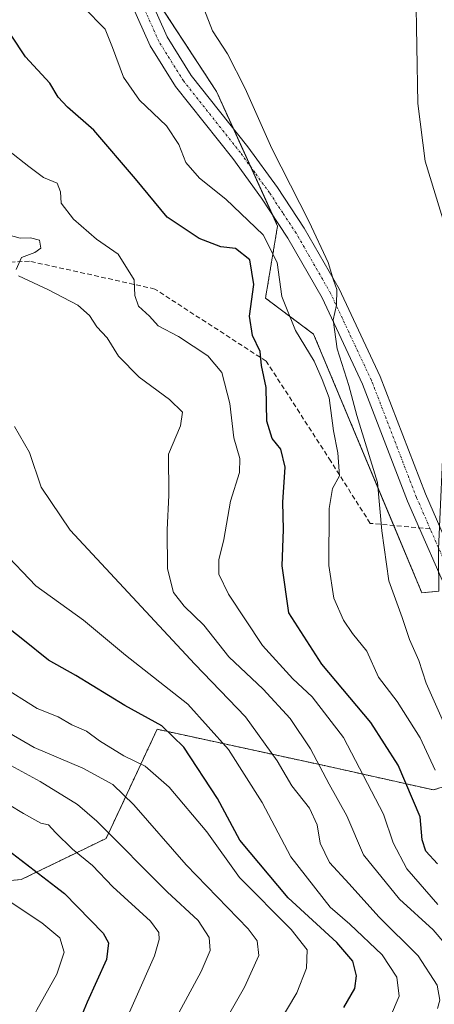
# Model space of a CAD drawing. Units: metres. Extents: x 603688 to 607131, y 4752349 to 4754714.
# Drawn here: x 606635 to 606722, y 4753528 to 4753733 of the extents above; entities that cross this region are included whole.
import ezdxf

# ---------------------------------------------------------------- set-up
doc = ezdxf.new("R2010")
doc.units = ezdxf.units.M
doc.header["$MEASUREMENT"] = 0
for name, pattern in [('TRAZO_Y_PUNTO', [1, 0.5, -0.25, 0, -0.25]), ('TRAZOS', [0.75, 0.5, -0.25]), ('TRAZOSX2', [1.5, 1, -0.5])]:
    doc.linetypes.add(name, pattern=pattern)
for name, color, linetype, lineweight in [('Arbolado forestal', 92, 'TRAZOS', 0), ('Arbolado forestal CxS', 92, 'Continuous', 0), ('Curva de nivel maestra', 36, 'Continuous', 30), ('Curva de nivel normal', 36, 'Continuous', 0), ('Pastizal CxS', 92, 'Continuous', 0), ('Pista no pavimentada', 254, 'Continuous', 13), ('Pista no pavimentada Cxs', 254, 'Continuous', 0), ('Pista pavimentada eje', 135, 'TRAZO_Y_PUNTO', 0), ('Prado', 92, 'Continuous', 0), ('Prado CxS', 92, 'Continuous', 0), ('Senda', 19, 'TRAZOSX2', 0)]:
    doc.layers.add(name, color=color, linetype=linetype, lineweight=lineweight)

# ---------------------------------------------------------------- blocks, each defined once
blk = doc.blocks.new('*U155')
at = {"layer": 'Arbolado forestal CxS', "color": 92, "linetype": 'Continuous', "lineweight": 0}
for points in [[(606653.7, 4753753.12, 566.09), (606676.5, 4753718.2, 566.49), (606689.24, 4753690.14, 567.5), (606686.73, 4753675.07, 572.31), (606696.78, 4753667.54, 567.05), (606719.38, 4753613.54, 562.62), (606722.9, 4753613.85, 561.6)], [(606731.47, 4753575.41, 562.38), (606721.81, 4753572.37, 571.21), (606699.03, 4753577.44, 584.05), (606664.09, 4753585.03, 600.61), (606656.87, 4753569.56, 610.87), (606653.45, 4753562.25, 615.62), (606635.73, 4753553.64, 627.37), (606602.31, 4753550.6, 640.04)]]:
    blk.add_polyline3d(points, dxfattribs=at)
blk = doc.blocks.new('*U156')
at = {"layer": 'Pastizal CxS', "color": 92, "linetype": 'Continuous', "lineweight": 0}
blk.add_polyline3d([(606602.31, 4753550.6, 640.04), (606635.73, 4753553.64, 627.37), (606653.45, 4753562.25, 615.62), (606656.87, 4753569.56, 610.87), (606664.09, 4753585.03, 600.61), (606699.03, 4753577.44, 584.05), (606699.03, 4753577.44, 584.05), (606721.81, 4753572.37, 571.21), (606731.47, 4753575.41, 562.38), (606731.69, 4753574.94, 562.41), (606731.81, 4753574.71, 562.44), (606738.44, 4753562.93, 563.39), (606738.59, 4753562.71, 563.42), (606752.11, 4753543.25, 563.45), (606763.01, 4753524.37, 564.59)], dxfattribs=at)
blk = doc.blocks.new('*U162')
at = {"layer": 'Prado CxS', "color": 92, "linetype": 'Continuous', "lineweight": 0}
blk.add_polyline3d([(606735.18, 4753856.84, 557.11), (606723.92, 4753800.52, 558.92), (606770.45, 4753799.52, 556.78), (606754.73, 4753754.92, 557.64), (606736.84, 4753701.62, 559.07), (606727.56, 4753673.09, 560.24), (606727.48, 4753672.82, 560.25), (606725.46, 4753663.82, 560.43), (606725.44, 4753663.68, 560.44), (606725.4, 4753663.45, 560.43), (606724.04, 4753649.27, 561.07), (606724.03, 4753649.12, 561.08), (606722.83, 4753622.63, 561.42), (606722.83, 4753622.48, 561.42), (606722.84, 4753621.07, 561.43), (606722.9, 4753613.85, 561.6), (606719.38, 4753613.54, 562.62), (606696.78, 4753667.54, 567.05), (606686.73, 4753675.07, 572.31), (606689.24, 4753690.14, 567.5), (606676.5, 4753718.2, 566.49), (606653.7, 4753753.12, 566.09), (606620.92, 4753747.42, 575.13)], dxfattribs=at)
blk = doc.blocks.new('*U165')
at = {"layer": 'Curva de nivel normal', "color": 36, "linetype": 'Continuous', "lineweight": 0}
blk.add_polyline3d([(606628.96, 4753551.95, 630), (606640.03, 4753544.64, 630), (606643.79, 4753541.49, 630), (606644.67, 4753538.47, 630), (606643.14, 4753533.86, 630), (606638.98, 4753526.43, 630), (606633.51, 4753515.59, 630)], dxfattribs=at)
blk = doc.blocks.new('*U169')
at = {"layer": 'Curva de nivel normal', "color": 36, "linetype": 'Continuous', "lineweight": 0}
blk.add_polyline3d([(606674.8, 4753518.04, 610), (606682.31, 4753531.14, 610), (606685.36, 4753537.8, 610), (606684.99, 4753540.82, 610), (606683.11, 4753543.35, 610), (606670.14, 4753556.72, 610), (606659.24, 4753569.23, 610), (606654.85, 4753573.48, 610), (606648.6, 4753576.88, 610), (606638.38, 4753581.22, 610), (606626.74, 4753587.99, 610)], dxfattribs=at)
blk = doc.blocks.new('*U172')
at = {"layer": 'Curva de nivel normal', "color": 36, "linetype": 'Continuous', "lineweight": 0}
blk.add_polyline3d([(606673.86, 4753735.54, 565), (606675.64, 4753730.93, 565), (606678.8, 4753726.09, 565), (606682.49, 4753718.84, 565), (606688.03, 4753706.36, 565), (606695.83, 4753691.03, 565), (606699.78, 4753682.53, 565), (606700.91, 4753678.86, 565), (606701.63, 4753676.9, 565), (606701.56, 4753673.62, 565), (606700.83, 4753670.53, 565), (606701.69, 4753664.5, 565), (606704.15, 4753656.81, 565), (606705.78, 4753650.53, 565), (606710.14, 4753636.54, 565), (606711.04, 4753626.48, 565), (606712.5, 4753616.03, 565), (606715.29, 4753608.39, 565), (606716.78, 4753603.78, 565), (606718.77, 4753599.4, 565), (606720.28, 4753594.65, 565), (606723.88, 4753586.5, 565)], dxfattribs=at)
blk = doc.blocks.new('*U174')
at = {"layer": 'Curva de nivel normal', "color": 36, "linetype": 'Continuous', "lineweight": 0}
blk.add_polyline3d([(606722.62, 4753526.71, 590), (606723.16, 4753528.44, 590), (606722.6, 4753531.59, 590), (606718.64, 4753537.74, 590), (606710.4, 4753545.84, 590), (606704.23, 4753552.72, 590), (606700.07, 4753557.21, 590), (606698.12, 4753561.25, 590), (606697.53, 4753565.07, 590), (606695.92, 4753568.53, 590), (606692.24, 4753573.2, 590), (606689.14, 4753578.44, 590), (606682.57, 4753587.66, 590), (606671.97, 4753598.6, 590), (606645.95, 4753626.6, 590), (606639.88, 4753635.63, 590), (606637.47, 4753642.83, 590), (606634.27, 4753648.26, 590)], dxfattribs=at)
blk = doc.blocks.new('*U175')
at = {"layer": 'Curva de nivel normal', "color": 36, "linetype": 'Continuous', "lineweight": 0}
blk.add_polyline3d([(606722.75, 4753548.42, 580), (606716.24, 4753555.87, 580), (606713.36, 4753561.31, 580), (606711.37, 4753567.32, 580), (606702.99, 4753583.31, 580), (606696.5, 4753591.8, 580), (606692.44, 4753595.58, 580), (606686.13, 4753602.51, 580), (606679.02, 4753613.26, 580), (606676.99, 4753617.45, 580), (606677, 4753620.42, 580), (606678, 4753624.69, 580), (606679.44, 4753632.67, 580), (606681.31, 4753638.67, 580), (606681.38, 4753641.61, 580), (606680.1, 4753645.9, 580), (606679.25, 4753653.04, 580), (606677.62, 4753659.58, 580), (606674.7, 4753663.01, 580), (606668.58, 4753667.04, 580), (606664.32, 4753669.32, 580), (606662.47, 4753671.29, 580), (606660.2, 4753673.37, 580), (606659.41, 4753675.62, 580), (606659.31, 4753678.92, 580), (606655.94, 4753684.23, 580), (606651.46, 4753687.41, 580), (606646.6, 4753691.56, 580), (606644.03, 4753694.92, 580), (606643.9, 4753697.25, 580), (606643.19, 4753699.08, 580), (606640.38, 4753700.24, 580), (606637.32, 4753702.55, 580), (606633.06, 4753705.92, 580)], dxfattribs=at)
blk = doc.blocks.new('*U182')
at = {"layer": 'Curva de nivel normal', "color": 36, "linetype": 'Continuous', "lineweight": 0}
blk.add_polyline3d([(606712.86, 4753525.07, 595), (606714.64, 4753529.28, 595), (606714.16, 4753533.26, 595), (606711.1, 4753537.93, 595), (606704.33, 4753544.32, 595), (606700.22, 4753547.87, 595), (606692, 4753558.39, 595), (606686.01, 4753569.71, 595), (606678.97, 4753580.78, 595), (606670.51, 4753590.26, 595), (606657.48, 4753600.48, 595), (606648.68, 4753607.8, 595), (606638.77, 4753614.97, 595), (606631.72, 4753622.34, 595)], dxfattribs=at)
blk = doc.blocks.new('*U185')
at = {"layer": 'Curva de nivel normal', "color": 36, "linetype": 'Continuous', "lineweight": 0}
blk.add_polyline3d([(606689.6, 4753523.77, 605), (606693.29, 4753529.97, 605), (606695.26, 4753535.12, 605), (606695.45, 4753538.97, 605), (606692.08, 4753543.24, 605), (606681.26, 4753554.1, 605), (606674.49, 4753563.6, 605), (606666.61, 4753572.95, 605), (606661.62, 4753577.3, 605), (606657.16, 4753579.51, 605), (606652.09, 4753582.64, 605), (606649.34, 4753584.67, 605), (606646.3, 4753585.94, 605), (606643.39, 4753587.64, 605), (606639.05, 4753589.4, 605), (606631.34, 4753594.26, 605)], dxfattribs=at)
blk = doc.blocks.new('*U190')
at = {"layer": 'Curva de nivel normal', "color": 36, "linetype": 'Continuous', "lineweight": 0}
for points in [[(606727.01, 4753536.93, 585), (606721.76, 4753543.17, 585), (606714.74, 4753549.55, 585), (606707.18, 4753558.83, 585), (606703.71, 4753566.93, 585), (606700.05, 4753573.59, 585), (606696.14, 4753580.93, 585), (606691.88, 4753587.26, 585), (606686.23, 4753593.4, 585), (606679.06, 4753600.18, 585), (606673.84, 4753606.79, 585), (606669.74, 4753610.73, 585), (606667.52, 4753613.6, 585), (606666.27, 4753618.53, 585), (606666.17, 4753626.66, 585), (606666.56, 4753633.91, 585), (606666.45, 4753642.47, 585), (606668.96, 4753648.42, 585), (606669.36, 4753651.27, 585), (606666.71, 4753653.92, 585), (606660.32, 4753658.6, 585), (606656, 4753662.95, 585), (606653.68, 4753666.8, 585), (606651.47, 4753669.07, 585), (606649.97, 4753671.47, 585), (606647.54, 4753673.64, 585), (606641.38, 4753676.83, 585), (606635.11, 4753679.76, 585)], [(606634.64, 4753681.09, 585), (606635.8, 4753683.56, 585), (606638.53, 4753684.6, 585), (606639.83, 4753685.5, 585), (606639.52, 4753687.16, 585), (606637.68, 4753687.7, 585), (606635.48, 4753687.58, 585), (606632.98, 4753688.28, 585)]]:
    blk.add_polyline3d(points, dxfattribs=at)
blk = doc.blocks.new('*U193')
at = {"layer": 'Curva de nivel normal', "color": 36, "linetype": 'Continuous', "lineweight": 0}
blk.add_polyline3d([(606631.87, 4753483.12, 620), (606636.91, 4753487.41, 620), (606641.87, 4753492.76, 620), (606647.74, 4753502.17, 620), (606655.04, 4753518.54, 620), (606663.57, 4753537.69, 620), (606664.54, 4753541.11, 620), (606664.45, 4753542.58, 620), (606662.7, 4753544.97, 620), (606654.86, 4753552.15, 620), (606650.6, 4753556.56, 620), (606646.4, 4753560.02, 620), (606642.85, 4753563.47, 620), (606641.43, 4753565.05, 620), (606639.78, 4753565.4, 620), (606636.16, 4753567.42, 620), (606624.16, 4753574.65, 620)], dxfattribs=at)
blk = doc.blocks.new('*U197')
at = {"layer": 'Curva de nivel normal', "color": 36, "linetype": 'Continuous', "lineweight": 0}
blk.add_polyline3d([(606722.18, 4753576.48, 570), (606719, 4753583.28, 570), (606714.21, 4753590.83, 570), (606710.31, 4753595.93, 570), (606707.88, 4753601.36, 570), (606704.9, 4753605.02, 570), (606703.02, 4753607.79, 570), (606701.03, 4753612.39, 570), (606699.93, 4753619.22, 570), (606700.01, 4753631.17, 570), (606700.72, 4753635.32, 570), (606702.16, 4753637.93, 570), (606701.86, 4753642.79, 570), (606700.9, 4753647.37, 570), (606700.02, 4753654.24, 570), (606698.53, 4753658.05, 570), (606696.91, 4753661.89, 570), (606693.01, 4753668.31, 570), (606690.12, 4753675.4, 570), (606689.17, 4753682.5, 570), (606686.27, 4753688.3, 570), (606678.46, 4753695.74, 570), (606672.94, 4753700.11, 570), (606670.06, 4753703.41, 570), (606668.6, 4753707.14, 570), (606666.03, 4753711.05, 570), (606660.43, 4753716.39, 570), (606657.05, 4753721.25, 570), (606654.78, 4753727.4, 570), (606653.22, 4753731.22, 570), (606648.71, 4753735.86, 570)], dxfattribs=at)
blk = doc.blocks.new('*U198')
at = {"layer": 'Curva de nivel normal', "color": 36, "linetype": 'Continuous', "lineweight": 0}
blk.add_polyline3d([(606626.02, 4753440.11, 615), (606635.78, 4753455.35, 615), (606639.18, 4753464.59, 615), (606640.9, 4753470.11, 615), (606642.73, 4753477.32, 615), (606645.11, 4753481.62, 615), (606649.88, 4753487.31, 615), (606655.16, 4753495.77, 615), (606656.69, 4753499.93, 615), (606657.65, 4753505.26, 615), (606661.91, 4753512.45, 615), (606667.74, 4753524.12, 615), (606673.26, 4753534.41, 615), (606675.17, 4753538.84, 615), (606674.96, 4753541.55, 615), (606672.65, 4753545.09, 615), (606666.17, 4753551.09, 615), (606651.47, 4753565.86, 615), (606647.44, 4753569.33, 615), (606639.64, 4753574.1, 615), (606620.43, 4753584.56, 615)], dxfattribs=at)
blk = doc.blocks.new('*U205')
at = {"layer": 'Curva de nivel normal', "color": 36, "linetype": 'Continuous', "lineweight": 0}
blk.add_polyline3d([(606724.27, 4753690.04, 560), (606720.04, 4753703.66, 560), (606718.52, 4753715.7, 560), (606718.12, 4753739.71, 560)], dxfattribs=at)
blk = doc.blocks.new('*U212')
at = {"layer": 'Curva de nivel maestra', "color": 36, "linetype": 'Continuous', "lineweight": 30}
blk.add_polyline3d([(606703.05, 4753526.92, 600), (606705.38, 4753530.89, 600), (606705.74, 4753533.51, 600), (606704.97, 4753536.62, 600), (606701.59, 4753540.5, 600), (606691.49, 4753549.84, 600), (606681.35, 4753561.87, 600), (606676.7, 4753570.58, 600), (606669.68, 4753581.3, 600), (606665.04, 4753585.76, 600), (606657.37, 4753589.99, 600), (606647.13, 4753596.27, 600), (606641.43, 4753599.48, 600), (606636.02, 4753603.8, 600), (606622.68, 4753614.3, 600)], dxfattribs=at)
blk = doc.blocks.new('*U218')
at = {"layer": 'Curva de nivel maestra', "color": 36, "linetype": 'Continuous', "lineweight": 30}
blk.add_polyline3d([(606628.37, 4753563.26, 625), (606644.75, 4753550.73, 625), (606652.84, 4753542.42, 625), (606653.96, 4753540.43, 625), (606653.54, 4753536.97, 625), (606649.48, 4753528.04, 625), (606643.9, 4753514.66, 625), (606638.27, 4753505.28, 625), (606632.09, 4753497.93, 625)], dxfattribs=at)
blk = doc.blocks.new('*U219')
at = {"layer": 'Curva de nivel maestra', "color": 36, "linetype": 'Continuous', "lineweight": 30}
blk.add_polyline3d([(606722.62, 4753556.91, 575), (606720.23, 4753559.58, 575), (606719.46, 4753561.97, 575), (606719.05, 4753566.73, 575), (606714.46, 4753577.56, 575), (606708.72, 4753586.45, 575), (606698.52, 4753598.64, 575), (606691.59, 4753609.33, 575), (606690.22, 4753619.2, 575), (606690.45, 4753626.74, 575), (606690.36, 4753632.48, 575), (606690.84, 4753639.8, 575), (606689.92, 4753643.54, 575), (606688.11, 4753645.73, 575), (606687, 4753649.35, 575), (606686.87, 4753656.44, 575), (606685.88, 4753661.01, 575), (606685.64, 4753663.94, 575), (606684, 4753667.24, 575), (606683.38, 4753671.32, 575), (606684.27, 4753677.89, 575), (606683.48, 4753683.1, 575), (606680.48, 4753685.46, 575), (606677.39, 4753685.81, 575), (606672.89, 4753687.54, 575), (606666.16, 4753691.98, 575), (606659.6, 4753700.01, 575), (606650.87, 4753710.18, 575), (606645.34, 4753714.93, 575), (606643.44, 4753717.02, 575), (606641.71, 4753719.99, 575), (606636.57, 4753725.5, 575), (606633.62, 4753729.97, 575)], dxfattribs=at)

msp = doc.modelspace()

# ---------------------------------------------------------------- linework, layer by layer
at = {"layer": 'Arbolado forestal', "color": 92, "linetype": 'TRAZOS', "lineweight": 0}
for points in [[(606620.92, 4753747.42, 575.13), (606651.9, 4753752.81, 566.14), (606653.7, 4753753.12, 566.09), (606654.22, 4753752.31, 566.09), (606660.09, 4753743.33, 565.97), (606676.5, 4753718.2, 566.49), (606679.95, 4753710.61, 566.57), (606683.65, 4753702.47, 566.49), (606688.17, 4753692.51, 566.86), (606689.24, 4753690.14, 567.5), (606686.73, 4753675.07, 572.31), (606696.78, 4753667.54, 567.05), (606713.51, 4753627.58, 563.43), (606719.38, 4753613.54, 562.62), (606722.9, 4753613.85, 561.6)], [(606731.47, 4753575.41, 562.38), (606721.81, 4753572.37, 571.21), (606699.03, 4753577.44, 584.05), (606664.09, 4753585.03, 600.61), (606656.87, 4753569.56, 610.87), (606653.45, 4753562.25, 615.62), (606635.73, 4753553.64, 627.37), (606602.31, 4753550.6, 640.04), (606506.61, 4753544.52, 675.17), (606472.18, 4753536.93, 687.19), (606406.81, 4753527.8, 703.01)]]:
    msp.add_polyline3d(points, dxfattribs=at)
at = {"layer": 'Pastizal CxS', "color": 92, "linetype": 'Continuous', "lineweight": 0}
msp.add_polyline3d([(606731.47, 4753575.41, 562.38), (606721.81, 4753572.37, 571.21), (606699.03, 4753577.44, 584.05), (606664.09, 4753585.03, 600.61), (606656.87, 4753569.56, 610.87), (606653.45, 4753562.25, 615.62), (606635.73, 4753553.64, 627.37), (606602.31, 4753550.6, 640.04), (606506.61, 4753544.52, 675.17), (606472.18, 4753536.93, 687.19), (606406.81, 4753527.8, 703.01)], dxfattribs=at)
at = {"layer": 'Pista no pavimentada', "color": 254, "linetype": 'Continuous', "lineweight": 13}
for points in [[(606539.62, 4753849.45, 569.48), (606562.26, 4753838.39, 569.44), (606601.51, 4753817.27, 569.49), (606623.28, 4753806.25, 569.16), (606628.27, 4753803.48, 569.06), (606634.14, 4753799.18, 568.89), (606638.15, 4753795.09, 568.73), (606643.72, 4753787.08, 568.33), (606645.97, 4753782.02, 567.99), (606652.57, 4753762.49, 566.45), (606657.21, 4753750.03, 566.01), (606659.83, 4753743.91, 565.96), (606666.21, 4753729.65, 566.31), (606671.23, 4753721.6, 566.52), (606683.07, 4753706.67, 566.25), (606689.21, 4753698.19, 565.97), (606694.83, 4753689.68, 565.12), (606702.08, 4753677.02, 564.8), (606710.69, 4753658.68, 563.46), (606720.11, 4753634.19, 561.78), (606725.85, 4753621.08, 561.27)], [(606725.93, 4753610.92, 561.34), (606716.41, 4753632.67, 562.14), (606707.01, 4753657.11, 563.8), (606698.53, 4753675.17, 565.26), (606691.42, 4753687.58, 566.28), (606685.92, 4753695.92, 566.68), (606679.88, 4753704.25, 566.88), (606667.95, 4753719.29, 566.92), (606662.67, 4753727.76, 566.47), (606656.16, 4753742.31, 566.05), (606653.49, 4753748.54, 566.15), (606648.8, 4753761.15, 566.37), (606642.24, 4753780.56, 568.03), (606640.22, 4753785.11, 568.61), (606635.05, 4753792.53, 568.82), (606631.52, 4753796.15, 568.93), (606625.72, 4753800.31, 569.11), (606621.4, 4753802.72, 569.28), (606601.69, 4753812.69, 569.61)]]:
    msp.add_polyline3d(points, dxfattribs=at)
at = {"layer": 'Pista no pavimentada Cxs', "color": 254, "linetype": 'Continuous', "lineweight": 0}
msp.add_polyline3d([(606659.83, 4753743.91, 565.96), (606666.21, 4753729.65, 566.31), (606671.23, 4753721.6, 566.52), (606683.07, 4753706.67, 566.25), (606689.21, 4753698.19, 565.97), (606694.83, 4753689.68, 565.12), (606702.08, 4753677.02, 564.8), (606710.69, 4753658.68, 563.46), (606720.11, 4753634.19, 561.78), (606725.85, 4753621.08, 561.27), (606725.85, 4753621.08, 561.27), (606725.89, 4753616, 561.31), (606725.93, 4753610.92, 561.34), (606716.41, 4753632.67, 562.14), (606707.01, 4753657.11, 563.8), (606698.53, 4753675.17, 565.26), (606691.42, 4753687.58, 566.28), (606685.92, 4753695.92, 566.68), (606679.88, 4753704.25, 566.88), (606667.95, 4753719.29, 566.92), (606662.67, 4753727.76, 566.47), (606656.16, 4753742.31, 566.05)], dxfattribs=at)
at = {"layer": 'Pista pavimentada eje', "color": 135, "linetype": 'TRAZO_Y_PUNTO', "lineweight": 0}
for points in [[(606721.13, 4753626.88, 561.62), (606718.26, 4753633.43, 561.93), (606708.85, 4753657.9, 563.66), (606700.31, 4753676.1, 565.14), (606693.13, 4753688.63, 565.67), (606690.32, 4753692.89, 566.32), (606687.57, 4753697.06, 566.32), (606684.5, 4753701.3, 566.49), (606681.48, 4753705.46, 566.69), (606669.59, 4753720.45, 566.72), (606664.44, 4753728.71, 566.38), (606658, 4753743.11, 565.98), (606655.35, 4753749.29, 566.07), (606653.01, 4753755.59, 566.14), (606650.69, 4753761.82, 566.41), (606644.11, 4753781.29, 568.01), (606641.97, 4753786.1, 568.34), (606639.19, 4753790.1, 568.54), (606636.6, 4753793.81, 568.79), (606634.6, 4753795.86, 568.84)], [(606729.94, 4753606.75, 561.27), (606725.89, 4753616, 561.31), (606721.13, 4753626.88, 561.62)]]:
    msp.add_polyline3d(points, dxfattribs=at)
at = {"layer": 'Prado', "color": 92, "linetype": 'Continuous', "lineweight": 0}
msp.add_polyline3d([(606620.92, 4753747.42, 575.13), (606651.9, 4753752.81, 566.14), (606653.7, 4753753.12, 566.09), (606654.22, 4753752.31, 566.09), (606660.09, 4753743.33, 565.97), (606676.5, 4753718.2, 566.49), (606679.95, 4753710.61, 566.57), (606683.65, 4753702.47, 566.49), (606688.17, 4753692.51, 566.86), (606689.24, 4753690.14, 567.5), (606686.73, 4753675.07, 572.31), (606696.78, 4753667.54, 567.05), (606713.51, 4753627.58, 563.43), (606719.38, 4753613.54, 562.62), (606722.9, 4753613.85, 561.6)], dxfattribs=at)
at = {"layer": 'Senda', "color": 19, "linetype": 'TRAZOSX2', "lineweight": 0}
msp.add_polyline3d([(606721.13, 4753626.88, 561.62), (606708.59, 4753628.04, 566.19), (606700.38, 4753641, 570.58), (606686.89, 4753661.9, 574.81), (606663.61, 4753676.98, 579.4), (606637.41, 4753682.81, 584.36), (606613.6, 4753681.48, 588.55), (606590.85, 4753693.12, 592.26), (606565.71, 4753712.17, 595.65), (606545.07, 4753718.52, 597.22), (606508.03, 4753726.99, 596.28), (606488.45, 4753733.87, 596.97), (606461.2, 4753740.48, 601.81), (606438.18, 4753741.01, 603.49), (606406.69, 4753741.01, 604.88), (606380.77, 4753736.52, 607.23), (606360.66, 4753732.55, 609.43), (606320.18, 4753723.29, 614.56), (606270.17, 4753709.53, 620.04), (606260.91, 4753708.21, 621.64)], dxfattribs=at)

# ---------------------------------------------------------------- block references
at = {"layer": 'Arbolado forestal CxS', "color": 92, "linetype": 'Continuous', "lineweight": 0}
msp.add_blockref('*U155', (0, 0), dxfattribs=at)
at = {"layer": 'Curva de nivel maestra', "color": 36, "linetype": 'Continuous', "lineweight": 30}
for name in ['*U219', '*U212', '*U218']:
    msp.add_blockref(name, (0, 0), dxfattribs=at)
at = {"layer": 'Curva de nivel normal', "color": 36, "linetype": 'Continuous', "lineweight": 0}
for name in ['*U205', '*U172', '*U197', '*U174', '*U190', '*U175', '*U198', '*U169', '*U185', '*U182', '*U193', '*U165']:
    msp.add_blockref(name, (0, 0), dxfattribs=at)
at = {"layer": 'Pastizal CxS', "color": 92, "linetype": 'Continuous', "lineweight": 0}
msp.add_blockref('*U156', (0, 0), dxfattribs=at)
at = {"layer": 'Prado CxS', "color": 92, "linetype": 'Continuous', "lineweight": 0}
msp.add_blockref('*U162', (0, 0), dxfattribs=at)

doc.saveas('drawing.dxf')
